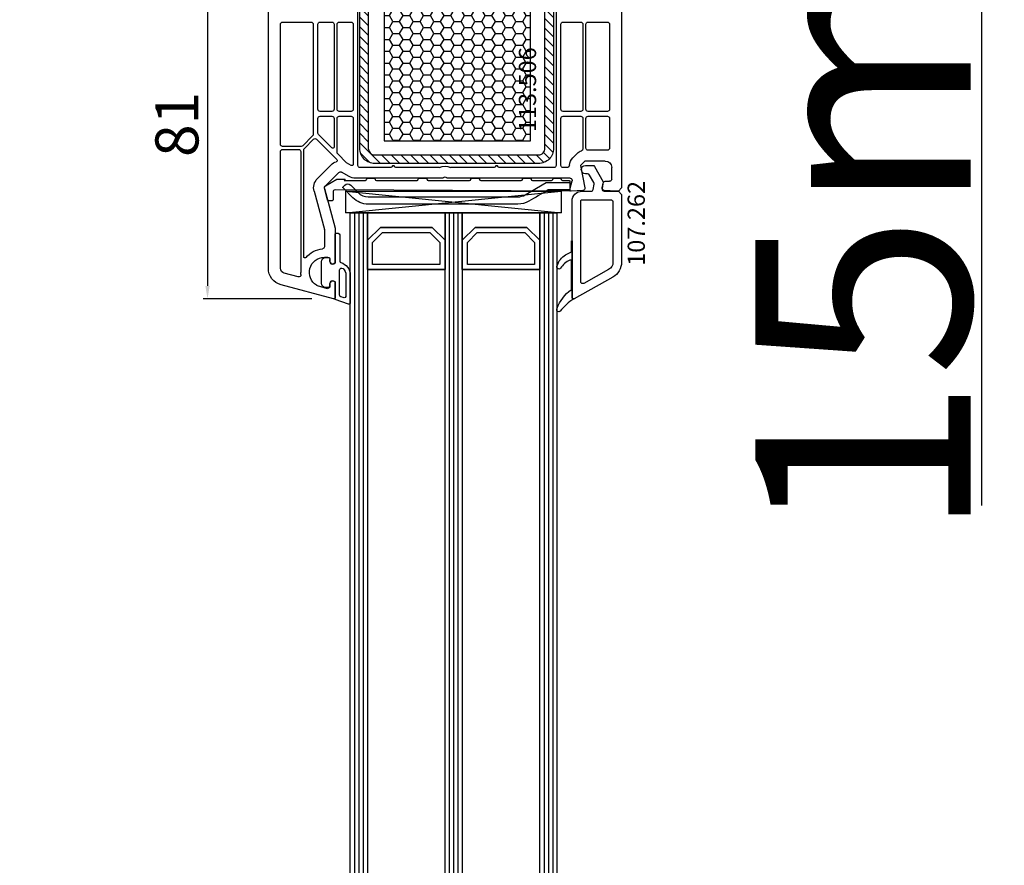
# Model space of a CAD drawing. Units: millimetres. Extents: x 58003 to 82163, y -2265 to 14935.
# Drawn here: x 62619 to 62848, y 8204 to 8400 of the extents above; entities that cross this region are included whole.
import ezdxf

# ---------------------------------------------------------------- set-up
doc = ezdxf.new("R2010")
doc.units = ezdxf.units.MM
for name, color, linetype in [('AIR_6', 7, 'Continuous'), ('AIR_8', 7, 'Continuous'), ('BRIDGE_PACKER', 7, 'Continuous'), ('GLASS_GLASS_5', 7, 'Continuous'), ('GLASS_GLASS_7', 7, 'Continuous'), ('GLASS_GLASS_9', 7, 'Continuous'), ('GLASS_SPACER_GASKET', 7, 'Continuous'), ('GLASS_SPACER_INSIDE_1', 7, 'Continuous'), ('GLASS_SPACER_OUTSIDE_1', 7, 'Continuous'), ('GLAZING_PACKER', 7, 'Continuous'), ('HATCH_GLASS', 7, 'Continuous'), ('listwa', 5, 'Continuous'), ('ościeżnica', 30, 'Continuous'), ('P', 7, 'Continuous'), ('skrzydło', 1, 'Continuous'), ('VEKA_GASKET_AUSSEN', 6, 'Continuous'), ('VEKA_GASKET_INNEN', 6, 'Continuous'), ('VEKA_HATCH_REINFORCEMENT_STEEL', 6, 'Continuous'), ('VEKA_STEEL_AUSSEN', 1, 'Continuous')]:
    doc.layers.add(name, color=color, linetype=linetype)
doc.styles.get("Standard").update_dxf_attribs({"font": 'arial.ttf'})
doc.dimstyles.new('główny', dxfattribs={"dimtxt": 10, "dimasz": 3, "dimexe": 1, "dimexo": 5, "dimgap": 2, "dimtad": 1, "dimdec": 1, "dimrnd": 0.05, "dimdsep": 46, "dimtxsty": 'Standard', "dimcen": 1.5, "dimclrd": 5, "dimclre": 5, "dimclrt": 1, "dimadec": 1, "dimazin": 2, "dimtfac": 1, "dimtdec": 1, "dimtofl": 0, "dimtmove": 0, "dimatfit": 3, "dimfxl": 1, "dimtolj": 1, "dimtzin": 0, "dimarcsym": 0})

# ---------------------------------------------------------------- blocks, each defined once
blk = doc.blocks.new('JOIN_INSERT_24_515184105318467')
at = {"layer": 'BRIDGE_PACKER', "lineweight": -3}
for points in [[(-86, 8.2), (-86, 10, 0.414215), (-86.2, 10.2), (-87.06, 10.2, 0.339066), (-87.25, 10.05), (-87.98, 7.33, 0.339455), (-87.75, 6.77), (-85.08, 5.23), (-84.98, 5.2), (-83.2, 5.2), (-83.42, 5.5), (-78.49, 5.5, -0.365979), (-78.2, 5.25, 0.365981), (-77.9, 5), (-76.5, 5, 0.365977), (-76.2, 5.25, -0.365886), (-75.91, 5.5), (-66.5, 5.5, -0.414214), (-66.2, 5.2, 0.414213), (-66, 5), (-64.4, 5, 0.414301), (-64.2, 5.2, -0.414447), (-63.9, 5.5), (-54.3, 5.5, -0.414214), (-54, 5.2, 0.414214), (-53.8, 5), (-52.2, 5, 0.414214), (-52, 5.2, -0.414214), (-51.7, 5.5), (-42.3, 5.5, -0.414214), (-42, 5.2, 0.414214), (-41.8, 5), (-40.2, 5, 0.414214), (-40, 5.2, -0.414121), (-39.7, 5.5), (-35.29, 5.5, -0.365978), (-35, 5.25, 0.365978), (-34.7, 5), (-33.3, 5, 0.365977), (-33, 5.25, -0.365977), (-32.71, 5.5), (-31.2, 5.5, 0.414214), (-31, 5.7, 0), (-31, 8), (-85.5, 7.7, -0.417442), (-86, 8.2)], [(-43.06, 11), (-77.83, 11, 0.198912), (-81.36, 9.54), (-83.65, 7.25, 0.414215), (-83.65, 6.97), (-83.29, 6.62, 0.414213), (-81.88, 6.62), (-80.16, 8.33, -0.198912), (-77.83, 9.3), (-43.06, 9.3, -0.131653), (-41.41, 8.86, 0), (-36.48, 6.01, 0.131653), (-36.43, 6, -0.000001), (-31.2, 6, 0.198912), (-31, 6.19), (-31, 7.5, 0.414356), (-31.2, 7.7, -0.000121), (-35.97, 7.7, -0.131529), (-36.02, 7.71, -0.000122), (-40.56, 10.33, 0.131777), (-43.06, 11)]]:
    blk.add_lwpolyline(points, format="xyb", close=True, dxfattribs=at)
blk = doc.blocks.new('JOIN_INSERT_23_51518410546334')
at = {"layer": 'VEKA_GASKET_AUSSEN', "lineweight": -3}
blk.add_lwpolyline([(5.5, 0.59), (5.5, 7.09, 0.520569), (5.1, 7.37), (2, 6.25), (2, 2.21), (1.7, 2.03, -0.57735), (0.8, 2.55), (0.8, 3, 0.414214), (0.3, 3.5), (0, 3.5, 0.020024), (-0.28, 3.49, 0.390947), (-1.2, 2.5), (-1.2, -2.49, 0.390947), (-0.28, -3.48, 0.020024), (0, -3.5), (0.3, -3.5, 0.414214), (0.8, -3), (0.8, -2.55, -0.57735), (1.7, -2.03), (2, -2.2), (2, -8.85, 0.414214), (2.3, -9.15), (2.4, -9.15, 0.414214), (3.1, -8.45), (3.1, -2.58, -0.335434), (3.32, -2.29, 0.335432)], format="xyb", close=True, dxfattribs=at)
at = {"layer": 'VEKA_GASKET_INNEN', "lineweight": -3}
blk.add_lwpolyline([(4.5, 0.59), (4.5, 5.38, 0.520568), (3.83, 5.85), (3.33, 5.66, 0.315299), (3, 5.2), (3, -0.52, 0.648242), (3.83, -0.9, 0.213412)], format="xyb", close=True, dxfattribs=at)
blk = doc.blocks.new('JOIN_INSERT_22_515184105526500')
at = {"layer": 'listwa', "lineweight": -3}
for points in [[(-26.09, 8, -0.36397), (-25.6, 7.59), (-25.38, 6.35, -0.176327), (-25.44, 6.01), (-26.45, 4.25, -0.267949), (-26.89, 4), (-27.35, 4, 1), (-27.35, 2), (-25.73, 2, 0.267949), (-25.3, 2.25), (-23.25, 5.8), (-23.53, 7.41, -0.466308), (-23.04, 8), (-19.75, 8), (-19, 8.75), (-19, 24.45, 0.271988), (-21.05, 27.94), (-30.05, 32.96, 0.579158), (-30.5, 32.7), (-30.5, 10.3, 0.414214), (-28.2, 8)], [(-21.5, 10, 0.414214), (-21, 10.5), (-21, 24.45, 0.271988), (-22.03, 26.2), (-27.76, 29.39, 0.572342), (-28.5, 28.95), (-28.5, 10.3, 0.414214), (-28.2, 10)]]:
    blk.add_lwpolyline(points, format="xyb", close=True, dxfattribs=at)
at = {"layer": 'listwa', "color": 11}
blk.add_point((-30.09, 32.98), dxfattribs=at)
at = {"layer": 'listwa', "color": 10}
blk.add_point((-19.75, 8), dxfattribs=at)
at = {"layer": 'VEKA_GASKET_AUSSEN', "lineweight": -3}
blk.add_lwpolyline([(-33.28, 35.87, 0.337576), (-33.85, 35.95, 0.272145), (-34, 35.69), (-34, 35.28, 0.090808), (-33.98, 35.17, 0.143444), (-30.72, 30.86, -0.237344), (-30.6, 30.62), (-30.6, 24.26, -0.537655), (-31.02, 23.99, -0.160363), (-33.18, 25.88, 0.464027), (-33.93, 25.88, 0.177682), (-34, 25.69), (-34, 25.4, 0.078689), (-33.99, 25.31, 0.17118), (-32.01, 22.73), (-30.77, 22.13, -0.28739), (-30.6, 21.86), (-30.6, 19.5), (-30.5, 19.5), (-30.5, 32.7, -0.524719), (-30.09, 32.98, -0.090319)], format="xyb", close=True, dxfattribs=at)
blk = doc.blocks.new('*D578')
at = {"layer": 'Defpoints', "color": 0, "transparency": 16777216}
for p in [(62605.31, 8489.41), (62659.47, 8489.41), (62670.39, 6489.4)]:
    blk.add_point(p, dxfattribs=at)
at = {"layer": 'P', "color": 5, "lineweight": -2, "transparency": 16777216}
for p, q in [((62654.47, 8489.41), (62604.31, 8489.41)), ((62665.39, 6489.4), (62604.31, 6489.4))]:
    blk.add_line(p, q, dxfattribs=at)
at = {"layer": 'P', "color": 5, "linetype": 'Continuous', "lineweight": -2, "transparency": 16777216}
blk.add_line((62605.31, 6492.4), (62605.31, 8486.41), dxfattribs=at)
at = {"layer": 'P', "color": 5, "transparency": 16777216}
for points in [[(62604.81, 8486.41), (62605.81, 8486.41), (62605.31, 8489.41)], [(62604.81, 6492.4), (62605.81, 6492.4), (62605.31, 6489.4)]]:
    blk.add_solid(points, dxfattribs=at)
at = {"layer": 'P', "color": 1, "transparency": 16777216, "insert": (62565.02, 7489.4), "char_height": 75, "attachment_point": 5, "rotation": 90}
blk.add_mtext('\\A1;H = 2000', dxfattribs=at)
blk = doc.blocks.new('*D579')
at = {"layer": 'Defpoints', "color": 0, "transparency": 16777216}
for p in [(62624.79, 8504.41), (62490.03, 6459.41), (62624.79, 6459.41)]:
    blk.add_point(p, dxfattribs=at)
at = {"layer": 'ościeżnica', "color": 5, "lineweight": -2, "transparency": 16777216}
for p, q in [((62619.79, 8504.41), (62489.03, 8504.41)), ((62619.79, 6459.41), (62489.03, 6459.41))]:
    blk.add_line(p, q, dxfattribs=at)
at = {"layer": 'ościeżnica', "color": 5, "linetype": 'Continuous', "lineweight": -2, "transparency": 16777216}
blk.add_line((62490.03, 8501.41), (62490.03, 6462.41), dxfattribs=at)
at = {"layer": 'ościeżnica', "color": 5, "transparency": 16777216}
for points in [[(62489.53, 8501.41), (62490.53, 8501.41), (62490.03, 8504.41)], [(62489.53, 6462.41), (62490.53, 6462.41), (62490.03, 6459.41)]]:
    blk.add_solid(points, dxfattribs=at)
at = {"layer": 'ościeżnica', "color": 1, "transparency": 16777216, "insert": (62450.53, 7481.91), "char_height": 75, "attachment_point": 5, "rotation": 90}
blk.add_mtext('\\A1;Hm', dxfattribs=at)
blk = doc.blocks.new('*D584')
at = {"layer": 'Defpoints', "color": 0, "transparency": 16777216}
for p in [(62739.87, 8504.41), (62842.43, 8504.41), (62739.87, 8489.41)]:
    blk.add_point(p, dxfattribs=at)
at = {"layer": 'ościeżnica', "color": 5, "lineweight": -2, "transparency": 16777216}
for p, q in [((62744.87, 8504.41), (62843.43, 8504.41)), ((62744.87, 8489.41), (62843.43, 8489.41))]:
    blk.add_line(p, q, dxfattribs=at)
at = {"layer": 'ościeżnica', "color": 5, "linetype": 'Continuous', "lineweight": -2, "transparency": 16777216}
for p, q in [((62842.43, 8501.41), (62842.43, 8492.41)), ((62842.43, 8489.41), (62842.43, 8287.47))]:
    blk.add_line(p, q, dxfattribs=at)
at = {"layer": 'ościeżnica', "color": 5, "transparency": 16777216}
for points in [[(62841.93, 8501.41), (62842.93, 8501.41), (62842.43, 8504.41)], [(62841.93, 8492.41), (62842.93, 8492.41), (62842.43, 8489.41)]]:
    blk.add_solid(points, dxfattribs=at)
at = {"layer": 'ościeżnica', "color": 1, "transparency": 16777216, "insert": (62814.9, 8380.45), "char_height": 50, "attachment_point": 5, "rotation": 90}
blk.add_mtext('\\A1;15mm', dxfattribs=at)
blk = doc.blocks.new('*D582')
at = {"layer": 'Defpoints', "color": 0, "transparency": 16777216}
for p in [(62672.99, 8416.42), (62662.74, 8335.42), (62691.99, 8335.42)]:
    blk.add_point(p, dxfattribs=at)
at = {"layer": 'P', "color": 5, "lineweight": -2, "transparency": 16777216}
for p, q in [((62667.99, 8416.42), (62661.74, 8416.42)), ((62686.99, 8335.42), (62661.74, 8335.42))]:
    blk.add_line(p, q, dxfattribs=at)
at = {"layer": 'P', "color": 5, "linetype": 'Continuous', "lineweight": -2, "transparency": 16777216}
blk.add_line((62662.74, 8413.42), (62662.74, 8338.42), dxfattribs=at)
at = {"layer": 'P', "color": 5, "transparency": 16777216}
for points in [[(62662.24, 8413.42), (62663.24, 8413.42), (62662.74, 8416.42)], [(62662.24, 8338.42), (62663.24, 8338.42), (62662.74, 8335.42)]]:
    blk.add_solid(points, dxfattribs=at)
at = {"layer": 'P', "color": 1, "transparency": 16777216, "insert": (62655.63, 8375.92), "char_height": 10, "attachment_point": 5, "rotation": 90}
blk.add_mtext('\\A1;81', dxfattribs=at)
blk = doc.blocks.new('JOIN_INSERT_2_574405396941')
at = {"layer": 'VEKA_HATCH_REINFORCEMENT_STEEL'}
h = blk.add_hatch(dxfattribs=at)
h.set_pattern_fill('ANSI31', color=256, scale=0.5)
h.set_pattern_definition([(45, (-1347.7946, -755.0645), (-1.122532, 1.122532), [])])
h.paths.add_polyline_path([(41.5, -2, -0.414214), (43, -3.5), (43, -44.9, -0.57735), (41.5, -45.77), (39.5, -44.61), (38.5, -46.34), (40.5, -47.5, 0.57735), (45, -44.9), (45, -3.5, 0.414214), (41.5, 0), (3.5, 0, 0.414214), (0, -3.5), (0, -44.9, 0.57735), (4.5, -47.5), (6.5, -46.34), (5.5, -44.61), (3.5, -45.77, -0.57735), (2, -44.9), (2, -3.5, -0.414214), (3.5, -2)])
at = {"layer": 'VEKA_STEEL_AUSSEN', "lineweight": -3}
blk.add_lwpolyline([(0, -3.5), (0, -44.9, 0.57735), (4.5, -47.5), (6.5, -46.34), (5.5, -44.61), (3.5, -45.77, -0.57735), (2, -44.9), (2, -3.5, -0.414214), (3.5, -2), (41.5, -2, -0.414214), (43, -3.5), (43, -44.9, -0.57735), (41.5, -45.77), (39.5, -44.61), (38.5, -46.34), (40.5, -47.5, 0.57735), (45, -44.9), (45, -3.5, 0.414214), (41.5, 0), (3.5, 0, 0.414214)], format="xyb", close=True, dxfattribs=at)
blk = doc.blocks.new('JOIN_INSERT_0_574405397118467')
blk.add_blockref('JOIN_INSERT_2_574405396941', (0, 0))

msp = doc.modelspace()

# ---------------------------------------------------------------- hatches: boundary and pattern name
at = {"layer": 'ościeżnica'}
h = msp.add_hatch(dxfattribs=at)
h.set_pattern_fill('HONEY', color=2, scale=0.5)
h.set_pattern_definition([(0, (40150.5471, -2260.5463), (2.38125, 1.37481532), [1.5875, -3.175]), (120, (40150.5471, -2260.5463), (-2.381249995, 1.37481533), [1.5875, -3.175]), (60, (40150.5471, -2260.5463), (5e-09, 2.749630654), [-3.175, 1.5875])])
h.paths.add_polyline_path([(62737.74, 8409.11), (62703.74, 8409.11), (62703.74, 8372.11), (62737.74, 8372.11)])
h.paths.add_polyline_path([(62742.11, 8372.79), (62742.11, 8394.99), (62733.87, 8394.99), (62733.87, 8372.79)], flags=9)

# ---------------------------------------------------------------- linework, layer by layer
at = {"layer": 'AIR_6', "lineweight": -3}
msp.add_line((62699.87, 8342.21), (62717.87, 8342.21), dxfattribs=at)
at = {"layer": 'AIR_8', "lineweight": -3}
msp.add_line((62721.87, 8342.21), (62739.87, 8342.21), dxfattribs=at)
at = {"layer": 'GLASS_GLASS_5', "lineweight": -3}
for p, q in [((62695.87, 8355.41), (62699.87, 8355.41)), ((62695.87, 6625.41), (62695.87, 8355.41)), ((62699.87, 8355.41), (62699.87, 6625.41))]:
    msp.add_line(p, q, dxfattribs=at)
at = {"layer": 'GLASS_GLASS_7', "lineweight": -3}
for p, q in [((62717.87, 8355.41), (62721.87, 8355.41)), ((62717.87, 6625.41), (62717.87, 8355.41)), ((62721.87, 8355.41), (62721.87, 6625.41))]:
    msp.add_line(p, q, dxfattribs=at)
at = {"layer": 'GLASS_GLASS_9', "lineweight": -3}
for p, q in [((62739.87, 8355.41), (62743.87, 8355.41)), ((62739.87, 6625.41), (62739.87, 8355.41)), ((62743.87, 8355.41), (62743.87, 6625.41))]:
    msp.add_line(p, q, dxfattribs=at)
at = {"layer": 'GLASS_SPACER_GASKET', "lineweight": -3}
for p, q in [((62699.87, 8355.41), (62717.87, 8355.41)), ((62699.87, 8349.01), (62699.87, 8355.41)), ((62717.87, 8355.41), (62717.87, 8349.01)), ((62721.87, 8355.41), (62739.87, 8355.41)), ((62721.87, 8349.01), (62721.87, 8355.41)), ((62739.87, 8355.41), (62739.87, 8349.01)), ((62702.87, 8352.01), (62699.87, 8349.01)), ((62714.87, 8352.01), (62702.87, 8352.01)), ((62717.87, 8349.01), (62714.87, 8352.01)), ((62724.87, 8352.01), (62721.87, 8349.01)), ((62736.87, 8352.01), (62724.87, 8352.01)), ((62739.87, 8349.01), (62736.87, 8352.01))]:
    msp.add_line(p, q, dxfattribs=at)
at = {"layer": 'GLASS_SPACER_INSIDE_1', "lineweight": -3}
for p, q in [((62701.07, 8348.51), (62703.37, 8350.81)), ((62703.37, 8350.81), (62714.37, 8350.81)), ((62714.37, 8350.81), (62716.67, 8348.51)), ((62723.07, 8348.51), (62725.37, 8350.81)), ((62725.37, 8350.81), (62736.37, 8350.81)), ((62736.37, 8350.81), (62738.67, 8348.51)), ((62701.07, 8343.41), (62701.07, 8348.51)), ((62716.67, 8348.51), (62716.67, 8343.41)), ((62723.07, 8343.41), (62723.07, 8348.51)), ((62738.67, 8348.51), (62738.67, 8343.41)), ((62716.67, 8343.41), (62701.07, 8343.41)), ((62738.67, 8343.41), (62723.07, 8343.41))]:
    msp.add_line(p, q, dxfattribs=at)
at = {"layer": 'GLASS_SPACER_OUTSIDE_1', "lineweight": -3}
for p, q in [((62699.87, 8349.01), (62702.87, 8352.01)), ((62702.87, 8352.01), (62714.87, 8352.01)), ((62714.87, 8352.01), (62717.87, 8349.01)), ((62721.87, 8349.01), (62724.87, 8352.01)), ((62724.87, 8352.01), (62736.87, 8352.01)), ((62736.87, 8352.01), (62739.87, 8349.01)), ((62699.87, 8342.21), (62699.87, 8349.01)), ((62717.87, 8349.01), (62717.87, 8342.21)), ((62721.87, 8342.21), (62721.87, 8349.01)), ((62739.87, 8349.01), (62739.87, 8342.21)), ((62717.87, 8342.21), (62699.87, 8342.21)), ((62739.87, 8342.21), (62721.87, 8342.21))]:
    msp.add_line(p, q, dxfattribs=at)
at = {"layer": 'GLAZING_PACKER', "lineweight": -3}
for p, q in [((62694.87, 8360.41), (62744.87, 8360.41)), ((62694.87, 8355.41), (62694.87, 8360.41)), ((62744.87, 8360.41), (62744.87, 8355.41)), ((62744.87, 8355.41), (62694.87, 8355.41))]:
    msp.add_line(p, q, dxfattribs=at)
at = {"layer": 'GLAZING_PACKER', "extrusion": (-0.099504, -0.995037, 0)}
msp.add_line((62694.87, 8360.41), (62744.87, 8355.41), dxfattribs=at)
at = {"layer": 'GLAZING_PACKER', "extrusion": (0.099504, -0.995037, 0)}
msp.add_line((62694.87, 8355.41), (62744.87, 8360.41), dxfattribs=at)
at = {"layer": 'HATCH_GLASS', "extrusion": (-1, -1.22465e-16, 0)}
for p, q in [((62696.87, 8355.41), (62696.87, 6625.41)), ((62697.87, 8355.41), (62697.87, 6625.41)), ((62698.87, 8355.41), (62698.87, 6625.41)), ((62718.87, 8355.41), (62718.87, 6625.41)), ((62719.87, 8355.41), (62719.87, 6625.41)), ((62720.87, 8355.41), (62720.87, 6625.41)), ((62740.87, 8355.41), (62740.87, 6625.41)), ((62741.87, 8355.41), (62741.87, 6625.41)), ((62742.87, 8355.41), (62742.87, 6625.41))]:
    msp.add_line(p, q, dxfattribs=at)
at = {"layer": 'ościeżnica', "color": 2}
msp.add_lwpolyline([(62703.74, 8372.11), (62737.74, 8372.11), (62737.74, 8409.11), (62703.74, 8409.11)], close=True, dxfattribs=at)
at = {"layer": 'skrzydło', "lineweight": -3}
for p, q in [((62758.87, 8446.41), (62758.87, 8361.16)), ((62676.87, 8342.54), (62676.87, 8421.91)), ((62697.67, 8366.41), (62697.67, 8414.91)), ((62743.67, 8414.91), (62743.67, 8366.41)), ((62679.67, 8371.3), (62679.67, 8399.15)), ((62680.17, 8399.66), (62686.77, 8399.66)), ((62687.27, 8399.15), (62687.27, 8373.58)), ((62688.37, 8379.41), (62688.37, 8399.15)), ((62688.87, 8399.66), (62691.62, 8399.66)), ((62692.12, 8399.15), (62692.12, 8379.41)), ((62692.82, 8379.41), (62692.82, 8399.15)), ((62693.32, 8399.66), (62696.07, 8399.66)), ((62696.57, 8399.15), (62696.57, 8379.41)), ((62744.77, 8379.41), (62744.77, 8399.15)), ((62745.27, 8399.66), (62749.37, 8399.66)), ((62749.87, 8399.15), (62749.87, 8379.41)), ((62750.57, 8379.41), (62750.57, 8399.15)), ((62751.07, 8399.66), (62755.57, 8399.66)), ((62756.07, 8399.15), (62756.07, 8379.41)), ((62691.62, 8378.91), (62688.87, 8378.91)), ((62688.87, 8377.81), (62691.62, 8377.81)), ((62696.07, 8378.91), (62693.32, 8378.91)), ((62693.32, 8377.81), (62696.07, 8377.81)), ((62749.37, 8378.91), (62745.27, 8378.91)), ((62745.27, 8377.81), (62749.37, 8377.81)), ((62755.57, 8378.91), (62751.07, 8378.91)), ((62751.07, 8377.81), (62755.57, 8377.81)), ((62688.37, 8373.89), (62688.37, 8377.31)), ((62692.12, 8377.31), (62692.12, 8370.66)), ((62692.82, 8369.44), (62692.82, 8377.31)), ((62696.57, 8377.31), (62696.57, 8366.66)), ((62744.77, 8366.41), (62744.77, 8377.31)), ((62749.87, 8377.31), (62749.87, 8370.26)), ((62750.57, 8370.41), (62750.57, 8377.31)), ((62756.07, 8377.31), (62756.07, 8370.41)), ((62687.13, 8373.23), (62684.85, 8370.95)), ((62691.61, 8370.45), (62688.52, 8373.54)), ((62684.49, 8370.81), (62680.17, 8370.81)), ((62685.22, 8370.33), (62687.34, 8372.45)), ((62688.05, 8372.45), (62692.75, 8367.75)), ((62679.67, 8342.54), (62679.67, 8369.61)), ((62680.17, 8370.11), (62683.87, 8370.11)), ((62684.37, 8369.61), (62684.37, 8341.56)), ((62685.07, 8345.21), (62685.07, 8369.98)), ((62695.03, 8367.03), (62692.97, 8369.09)), ((62748.53, 8369.17), (62747.53, 8368.17)), ((62755.57, 8369.91), (62751.07, 8369.91)), ((62691.45, 8366.53), (62688.25, 8363.32)), ((62696.12, 8366.4), (62695.03, 8367.03)), ((62705.7, 8366.31), (62705.55, 8366.06)), ((62706.19, 8366.06), (62706.05, 8366.31)), ((62729.7, 8366.31), (62729.55, 8366.06)), ((62730.19, 8366.06), (62730.05, 8366.31)), ((62750.3, 8367.41), (62749.3, 8366.41)), ((62749.3, 8366.41), (62750.36, 8361.18)), ((62755.07, 8367.41), (62750.3, 8367.41)), ((62693.22, 8364.76), (62690.02, 8361.56)), ((62695.61, 8363.81), (62693.82, 8364.84)), ((62705.29, 8365.91), (62698.17, 8365.91)), ((62716.56, 8365.91), (62706.45, 8365.91)), ((62729.29, 8365.91), (62719.18, 8365.91)), ((62743.17, 8365.91), (62730.45, 8365.91)), ((62746.2, 8365.91), (62745.27, 8365.91)), ((62756.57, 8363.21), (62756.57, 8365.91)), ((62717.16, 8363.41), (62697.11, 8363.41)), ((62746.93, 8363.41), (62718.59, 8363.41)), ((62746.88, 8360.78), (62747.42, 8362.78)), ((62754.38, 8361.18), (62754.58, 8362.29)), ((62755.07, 8362.71), (62756.07, 8362.71)), ((62687.47, 8360.43), (62689.86, 8351.54)), ((62689.89, 8361.07), (62692.36, 8351.87)), ((62749.91, 8360.59), (62747.19, 8360.41)), ((62757.62, 8360.41), (62754.84, 8360.59)), ((62758.12, 8360.41), (62757.62, 8360.41)), ((62758.87, 8361.16), (62758.12, 8360.41)), ((62689.87, 8351.41), (62689.87, 8347.53)), ((62692.37, 8351.74), (62692.37, 8343.76)), ((62690.67, 8345.06), (62689.87, 8345.06)), ((62691.17, 8344.11), (62691.17, 8344.56)), ((62692.37, 8343.76), (62692.07, 8343.59)), ((62683.77, 8340.52), (62680.56, 8341.38)), ((62691.99, 8335.42), (62679.84, 8338.67)), ((62691.17, 8338.36), (62691.17, 8339.01)), ((62692.07, 8339.52), (62692.37, 8339.35)), ((62692.37, 8339.35), (62692.37, 8335.71)), ((62688.19, 8338.51), (62690.54, 8337.87))]:
    msp.add_line(p, q, dxfattribs=at)
at = {"layer": 'skrzydło', "lineweight": -3, "extrusion": (0, 0, -1)}
for centre, major_axis, start_param, end_param in [((62680.17, 8399.15), (0.354, 0.354), 3.926975, 5.497787), ((62686.77, 8399.15), (0.354, 0.354), -0.785398, 0.785398), ((62688.87, 8399.15), (0.354, 0.354), 3.926991, 5.497787), ((62691.62, 8399.15), (-0.354, 0.354), 0.785398, 2.356194), ((62693.32, 8399.15), (-0.354, 0.354), 5.497787, 7.068583), ((62696.07, 8399.15), (-0.354, 0.354), 0.785398, 2.356194), ((62745.27, 8399.15), (0.354, 0.354), 3.926991, 5.497787), ((62749.37, 8399.15), (0.354, 0.354), -0.785398, 0.785398), ((62751.07, 8399.15), (-0.354, 0.354), 5.497787, 7.068583), ((62755.57, 8399.15), (-0.354, 0.354), 0.785398, 2.356194), ((62688.87, 8379.41), (-0.354, 0.354), 3.926991, 5.497787), ((62688.87, 8377.31), (0.354, 0.354), 3.926991, 5.497787), ((62691.62, 8379.41), (0.354, 0.354), 0.785398, 2.356194), ((62691.62, 8377.31), (0.354, 0.354), -0.785398, 0.785398), ((62693.32, 8379.41), (0.354, 0.354), 2.356194, 3.926991), ((62693.32, 8377.31), (-0.354, 0.354), 5.497787, 7.068583), ((62696.07, 8379.41), (0.354, 0.354), 0.785398, 2.356194), ((62696.07, 8377.31), (-0.354, 0.354), 0.785398, 2.356194), ((62745.27, 8379.41), (-0.354, 0.354), 3.926991, 5.497787), ((62745.27, 8377.31), (0.354, 0.354), 3.926991, 5.497787), ((62749.37, 8379.41), (-0.354, 0.354), 2.356194, 3.926991), ((62749.37, 8377.31), (0.354, 0.354), -0.785398, 0.785398), ((62751.07, 8379.41), (0.354, 0.354), 2.356194, 3.926991), ((62751.07, 8377.31), (-0.354, 0.354), 5.497787, 7.068583), ((62755.57, 8379.41), (0.354, 0.354), 0.785398, 2.356194), ((62755.57, 8377.31), (-0.354, 0.354), 0.785398, 2.356194), ((62686.77, 8373.58), (0.354, 0.354), 0.785398, 1.570796), ((62688.87, 8373.89), (-0.354, 0.354), 4.712389, 5.497787), ((62680.17, 8371.3), (-0.354, 0.354), 3.926991, 5.497751), ((62684.49, 8371.3), (-0.354, 0.354), 3.141593, 3.926991), ((62687.69, 8372.1), (0.354, 0.354), -1.570796, 0), ((62680.17, 8369.61), (-0.354, 0.354), 5.497787, 7.068583), ((62683.87, 8369.61), (0.354, 0.354), -0.785398, 0.785398), ((62685.57, 8369.98), (-0.354, 0.354), 5.497787, 6.283185), ((62691.82, 8370.66), (0.212, 0.212), 0.785398, 3.141593), ((62693.32, 8369.44), (0.354, 0.354), 3.141593, 3.926991), ((62750.3, 8367.41), (1.77, 1.77), 4.712389, 5.183354), ((62749.37, 8370.26), (0.354, 0.354), 0.785398, 2.041762), ((62751.07, 8370.41), (0.354, 0.354), 2.356194, 3.926991), ((62755.57, 8370.41), (0.354, 0.354), 0.785398, 2.356194), ((62693.57, 8364.41), (2.12, 2.12), 4.712389, 5.178701), ((62692.54, 8367.54), (0.212, 0.212), 0, 2.037108), ((62696.27, 8366.66), (-0.212, 0.212), 2.356194, 4.45059), ((62698.17, 8366.41), (0.354, 0.354), 2.356194, 3.926991), ((62705.87, 8366.21), (-0.141, 0.141), 6.021386, 8.115781), ((62717.87, 8363.21), (-2.12, 2.12), 0.334371, 1.236425), ((62729.87, 8366.21), (-0.141, 0.141), 6.021386, 8.115781), ((62743.17, 8366.41), (-0.354, 0.354), 2.356194, 3.926991), ((62745.27, 8366.41), (-0.354, 0.354), 3.926991, 5.497787), ((62746.21, 8366.5), (-0.42, 0.42), 2.514691, 3.949814), ((62749.3, 8366.41), (1.77, 1.77), 3.926991, 4.712389), ((62755.07, 8365.91), (-1.06, 1.06), 0.785398, 2.356194), ((62693.57, 8364.41), (0.354, 0.354), -1.570796, -0.261799), ((62697.11, 8366.41), (2.12, 2.12), 2.356194, 2.879793), ((62705.29, 8366.21), (-0.212, 0.212), 2.879793, 3.926991), ((62706.45, 8366.21), (0.212, 0.212), 2.356194, 3.403392), ((62729.29, 8366.21), (-0.212, 0.212), 2.879793, 3.926991), ((62730.45, 8366.21), (0.212, 0.212), 2.356194, 3.403392), ((62690.37, 8361.2), (-2.12, 2.12), 5.235988, 6.283185), ((62690.37, 8361.2), (-0.354, 0.354), 5.235988, 6.283185), ((62717.16, 8363.91), (0.354, 0.354), 1.560796, 2.356194), ((62717.87, 8363.21), (-0.354, 0.354), 6.273185, 7.863982), ((62718.59, 8363.91), (-0.354, 0.354), 3.926991, 4.72239), ((62746.93, 8362.91), (0.354, 0.354), -0.785398, 1.047198), ((62755.07, 8362.21), (-0.354, 0.354), 5.67232, 7.068583), ((62756.07, 8363.21), (0.354, 0.354), 0.785398, 2.356194), ((62747.17, 8360.71), (0.212, 0.212), 2.289872, 4.18879), ((62749.87, 8361.08), (-0.354, 0.354), 2.155482, 3.860668), ((62754.87, 8361.09), (0.354, 0.354), 2.422517, 4.101524), ((62689.37, 8351.41), (-0.354, 0.354), 2.094395, 2.356194), ((62691.87, 8351.74), (-0.354, 0.354), 2.094395, 2.356194), ((62689.87, 8341.56), (-3.89, 3.89), 6.180503, 6.985153), ((62689.37, 8347.53), (0.354, 0.354), 0.785398, 2.272764), ((62685.37, 8345.21), (-0.212, 0.212), 3.03891, 5.497787), ((62689.87, 8341.56), (2.47, 2.47), 2.900279, 5.497787), ((62690.67, 8344.56), (0.354, 0.354), -0.785398, 0.785398), ((62691.77, 8344.11), (-0.424, 0.424), 3.403392, 5.497787), ((62680.87, 8342.54), (-2.83, 2.83), 4.18879, 5.497787), ((62680.87, 8342.54), (0.849, 0.849), 2.617994, 3.926991), ((62683.9, 8341), (0.354, 0.354), 0.692958, 2.617994), ((62689.87, 8341.56), (-3.89, 3.89), 5.405347, 5.497787), ((62691.77, 8339.01), (0.424, 0.424), 3.926991, 6.021386), ((62688.32, 8338.99), (-0.354, 0.354), 4.18879, 4.471075), ((62690.67, 8338.36), (-0.354, 0.354), 2.356194, 4.18879), ((62692.07, 8335.71), (0.212, 0.212), 0.785398, 2.617994)]:
    msp.add_ellipse(centre, major_axis=major_axis, ratio=1, start_param=start_param, end_param=end_param, dxfattribs=at)

# ---------------------------------------------------------------- block references
at = {"xscale": -1, "rotation": 180}
msp.add_blockref('JOIN_INSERT_0_574405397118467', (62698.07, 8366.85), dxfattribs=at)
at = {"extrusion": (0, 0, -1), "zscale": -0.2, "rotation": 180}
for name, p in [('JOIN_INSERT_22_515184105526500', (-62777.87, 8368.41)), ('JOIN_INSERT_24_515184105318467', (-62777.87, 8368.41)), ('JOIN_INSERT_23_51518410546334', (-62690.37, 8341.56))]:
    msp.add_blockref(name, p, dxfattribs=at)

# ---------------------------------------------------------------- texts
at = {"layer": 'listwa', "insert": (62760.27, 8343.1), "char_height": 4, "attachment_point": 1, "rotation": 90}
msp.add_mtext_dynamic_manual_height_columns('\\pt4;107.262\\P', width=12.8713, gutter_width=25, heights=[0], dxfattribs=at)
at = {"layer": 'ościeżnica', "color": 6, "insert": (62735.02, 8393.81), "char_height": 4, "attachment_point": 3, "rotation": 90}
msp.add_mtext_dynamic_manual_height_columns('113.506\\P', width=12.8713, gutter_width=25, heights=[0], dxfattribs=at)

# ---------------------------------------------------------------- dimensions: what is measured, and where the dimension line sits
at = {"layer": 'ościeżnica'}
dim = msp.add_linear_dim(base=(62490.03, 6459.41), p1=(62624.79, 8504.41), p2=(62624.79, 6459.41), angle=90, text='Hm', dimstyle='główny', override={"dimtxt": 75}, dxfattribs=at)
dim.commit()
dim.dimension.update_dxf_attribs({"geometry": '*D579', "text_midpoint": (62450.53, 7481.91)})
dim = msp.add_linear_dim(base=(62842.43, 8504.41), p1=(62739.87, 8489.41), p2=(62739.87, 8504.41), angle=90, text='<>mm', dimstyle='główny', override={"dimtxt": 50}, dxfattribs=at)
dim.commit()
dim.dimension.update_dxf_attribs({"geometry": '*D584', "text_midpoint": (62842.43, 8380.45), "dimtype": 160})
at = {"layer": 'P'}
dim = msp.add_linear_dim(base=(62605.31, 8489.41), p1=(62670.39, 6489.4), p2=(62659.47, 8489.41), angle=90, text='H = <>', dimstyle='główny', override={"dimtxt": 75}, dxfattribs=at)
dim.commit()
dim.dimension.update_dxf_attribs({"geometry": '*D578', "text_midpoint": (62565.02, 7489.4)})
dim = msp.add_linear_dim(base=(62662.74, 8335.42), p1=(62672.99, 8416.42), p2=(62691.99, 8335.42), angle=90, dimstyle='główny', dxfattribs=at)
dim.commit()
dim.dimension.update_dxf_attribs({"geometry": '*D582', "text_midpoint": (62655.63, 8375.92)})

doc.saveas('drawing.dxf')
